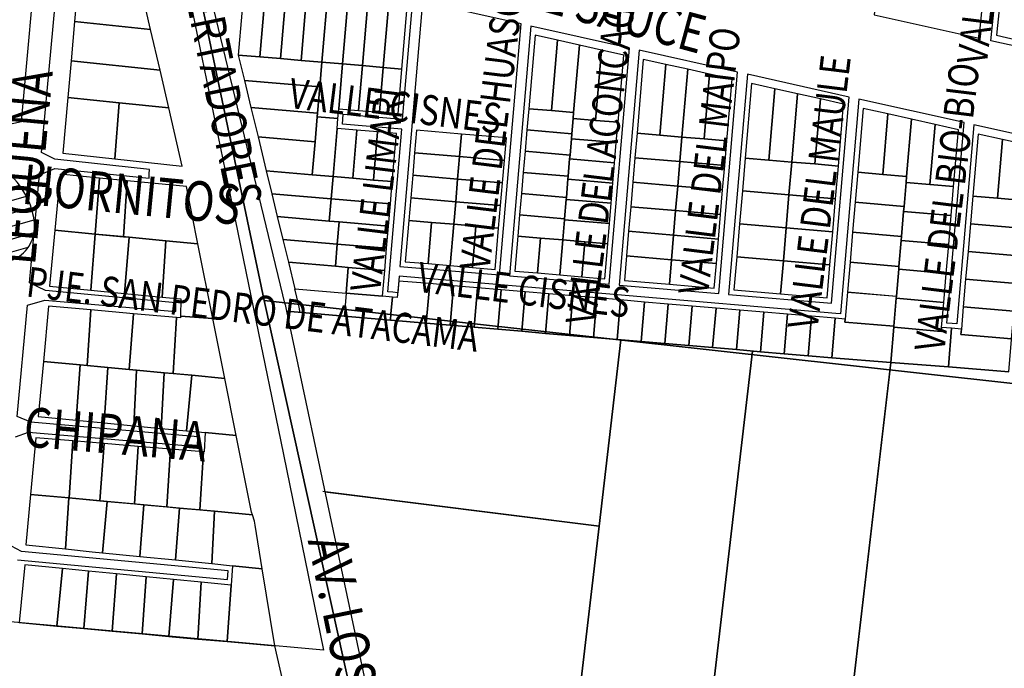
# Model space of a CAD drawing. Units: millimetres. Extents: x -692 to 9886, y 6343 to 16955.
# Drawn here: x 1144 to 1442, y 10869 to 11065 of the extents above; entities that cross this region are included whole.
import ezdxf
from ezdxf.enums import TextEntityAlignment as Align

# ---------------------------------------------------------------- set-up
doc = ezdxf.new("R2010")
doc.units = ezdxf.units.MM
for name, color, linetype in [('MANZANA', 152, 'Continuous'), ('PREDIO', 104, 'Continuous'), ('SIMBOLOGÍA', 7, 'Continuous'), ('TEXTO', 4, 'Continuous'), ('Unidades_vecinales', 1, 'Continuous')]:
    doc.layers.add(name, color=color, linetype=linetype)
doc.styles.add('ROMANS', font='romans', dxfattribs={"height": 8})

msp = doc.modelspace()

# ---------------------------------------------------------------- hatches: boundary and pattern name
at = {"layer": 'SIMBOLOGÍA', "linetype": 'Continuous'}
h = msp.add_hatch(dxfattribs=at)
h.set_pattern_fill('ANSI31', color=256, scale=30, angle=-29.142, style=0)
h.set_pattern_definition([(15.858034265, (-3371986.5964, -5328240.645), (-1.024705227, 3.6072814137), [])])
edge = h.paths.add_edge_path()
edge.add_arc((1135.99, 11036.45), 46.73, 240.858, 255.0333)
edge.add_arc((1132.14, 11022.04), 31.82, 255.0333, 272.2321)
edge.add_arc((1132.56, 11011.37), 21.14, 272.2321, 296.6704)
edge.add_arc((1137.12, 11002.28), 10.96, 296.6704, 330.858)
edge.add_arc((1137.12, 11002.28), 10.96, 330.858, 365.0456)
edge.add_arc((1126.99, 11001.38), 21.14, 5.0456, 29.484)
edge.add_arc((1117.69, 10996.12), 31.82, 29.484, 46.6828)
edge.add_arc((1107.46, 10985.28), 46.73, 46.6828, 60.858)
edge.add_arc((1107.46, 10985.28), 46.73, 60.858, 75.0333)
edge.add_arc((1111.31, 10999.68), 31.82, 75.0333, 92.2321)
edge.add_arc((1110.9, 11010.35), 21.14, 92.2321, 116.6704)
edge.add_arc((1106.33, 11019.45), 10.96, 116.6704, 150.858)
edge.add_arc((1106.33, 11019.45), 10.96, 150.858, 185.0456)
edge.add_arc((1116.47, 11020.34), 21.14, 185.0456, 209.484)
edge.add_arc((1125.76, 11025.6), 31.82, 209.484, 226.6828)
edge.add_arc((1135.99, 11036.45), 46.73, 226.6828, 240.858)
h.paths.add_polyline_path([(1099.87, 11010.59), (1130.46, 10993.05), (1140.91, 11011.26), (1110.31, 11028.81)], flags=24)

# ---------------------------------------------------------------- linework, layer by layer
at = {"layer": 'MANZANA', "ltscale": 3}
for points in [[(1410.97, 11152.37), (1402.25, 11066.35), (1434.01, 11059.33), (1443.12, 11149.11)], [(1149.22, 11090.82), (1149.12, 11091.77), (1147.5, 11093.97), (1145.97, 11095.02), (1108.71, 11098.85), (1107.2, 11096.57), (1102.14, 11038.98), (1103.86, 11036.63), (1139.48, 11033.02), (1144.06, 11034.06)], [(1295.35, 11063.61), (1265.52, 11070.26), (1258.69, 10990.24), (1288.87, 10987.66)], [(1328.14, 11056.31), (1298.31, 11062.96), (1291.86, 10987.4), (1322.04, 10984.83)], [(1360.93, 11049), (1331.1, 11055.65), (1325.03, 10984.57), (1355.21, 10982)], [(1394.71, 11041.48), (1363.88, 11048.35), (1358.2, 10981.74), (1389.38, 10979.08)]]:
    msp.add_lwpolyline(points, close=True, dxfattribs=at)
at = {"layer": 'MANZANA'}
msp.add_lwpolyline([(1437.63, 11058.53), (1443.9, 11120.35), (1477.05, 11116.99), (1470.39, 11051.31), (1437.63, 11058.49)], close=True, dxfattribs=at)
for points in [[(1142.27, 10938.7), (1146.24, 10940.11), (1197.41, 10935.76), (1197.49, 10938.6), (1146.95, 10943.13), (1142.83, 10944.83), (1145.92, 10978.46), (1151.12, 10979.98), (1190.78, 10976.62), (1190.82, 10977.92), (1190.86, 10979.22), (1151.41, 10982.91), (1146.55, 10985.29), (1149.56, 11017.96), (1154.18, 11019.82), (1182.73, 11016.88), (1182.77, 11018.23), (1182.82, 11019.57), (1154.23, 11022.64), (1150.18, 11024.68), (1156.01, 11088.1)], [(1192.36, 11084.45), (1206.48, 11015.74), (1215.15, 10973.48), (1222.49, 10937.74), (1235.56, 10874.11), (1137.36, 10883.02)], [(1200.69, 11074.37), (1223.86, 10978.66), (1223.88, 10978.65), (1224.3, 10976.66), (1241.79, 10975.17), (1255.79, 10973.97), (1266.67, 10973.05), (1273.9, 10972.43), (1281.12, 10971.81), (1288.34, 10971.2), (1295.57, 10970.58), (1302.79, 10969.96), (1310.02, 10969.34), (1317.24, 10968.73), (1324.46, 10968.11), (1331.69, 10967.49), (1338.91, 10966.88), (1346.13, 10966.26), (1353.36, 10965.64), (1360.58, 10965.03), (1367.81, 10964.41), (1375.03, 10963.79), (1382.25, 10963.18), (1389.48, 10962.56), (1407.29, 10961.16), (1424.73, 10959.79), (1443, 10958.36)], [(1465.26, 11025.76), (1432.44, 11033.07), (1427.3, 10972.83), (1425.86, 10972.95), (1424.31, 10973.08), (1429.49, 11033.73), (1397.66, 11040.82), (1392.12, 10975.83), (1390.62, 10975.96), (1258.43, 10987.25), (1258.01, 10982.27), (1256.51, 10982.39), (1255.02, 10982.52), (1259.22, 11031.74), (1241.29, 11033.27), (1241.54, 11036.26), (1259.48, 11034.73), (1262.57, 11070.92)], [(1142.85, 10901.42), (1206.44, 10895.45), (1206.71, 10898.13), (1144.1, 10903.96), (1139.52, 10906.36)]]:
    msp.add_lwpolyline(points, dxfattribs=at)
msp.add_lwpolyline([(1443, 10958.36), (1424.73, 10959.79), (1407.29, 10961.16), (1389.48, 10962.56), (1382.25, 10963.18), (1375.03, 10963.79), (1367.81, 10964.41), (1360.58, 10965.03), (1353.36, 10965.64), (1346.13, 10966.26), (1338.91, 10966.88), (1331.69, 10967.49), (1324.46, 10968.11), (1317.24, 10968.73), (1310.02, 10969.34), (1302.79, 10969.96), (1295.57, 10970.58), (1288.34, 10971.2), (1281.12, 10971.81), (1273.9, 10972.43), (1266.67, 10973.05), (1255.79, 10973.97), (1241.79, 10975.17), (1224.3, 10976.66), (1254.02, 10837.08, 0.316701)], format="xyb", dxfattribs=at)
at = {"layer": 'PREDIO'}
for p, q in [((1319, 10911.58), (1325.6, 10968.01)), ((1325.6, 10968.01), (1319, 10911.58)), ((1365.47, 10964.61), (1351.92, 10848.62)), ((1351.92, 10848.62), (1365.47, 10964.61)), ((1407.36, 10961.18), (1393.63, 10843.75)), ((1393.63, 10843.75), (1407.34, 10961.03)), ((1319, 10911.58), (1235.37, 10922.09)), ((1235.93, 10922.02), (1319, 10911.58)), ((1312.19, 10853.26), (1319, 10911.58)), ((1319, 10911.58), (1312.19, 10853.26))]:
    msp.add_line(p, q, dxfattribs=at)
at = {"layer": 'PREDIO', "ltscale": 3}
for p, q in [((1199.43, 10934.08), (1199.2, 10934.1)), ((1214, 10915.08), (1213.76, 10915.81))]:
    msp.add_line(p, q, dxfattribs=at)
at = {"layer": 'PREDIO'}
for points in [[(1218.33, 11078.27), (1211.89, 11079.7), (1209.71, 11054.19), (1216.23, 11053.63)], [(1224.54, 11076.88), (1218.33, 11078.27), (1216.23, 11053.63), (1222.5, 11053.09)], [(1448.65, 11077.95), (1441.19, 11078.71), (1439.31, 11060.17), (1446.67, 11058.47)], [(1230.74, 11075.5), (1224.54, 11076.88), (1222.5, 11053.09), (1228.78, 11052.56)], [(1236.95, 11074.12), (1230.74, 11075.5), (1228.78, 11052.56), (1235.06, 11052.02)], [(1243.15, 11072.74), (1236.95, 11074.12), (1235.06, 11052.02), (1241.34, 11051.49)], [(1249.07, 11071.42), (1243.15, 11072.74), (1241.34, 11051.49), (1247.33, 11050.97)], [(1255.28, 11070.03), (1249.07, 11071.42), (1247.33, 11050.97), (1253.6, 11050.44)], [(1260.88, 11068.79), (1255.28, 11070.03), (1253.6, 11050.44), (1259.27, 11049.95)], [(1306.37, 11058.65), (1299.58, 11060.16), (1297.68, 11037.94), (1304.55, 11037.36)], [(1313.01, 11057.17), (1306.37, 11058.65), (1304.55, 11037.36), (1311.27, 11036.78)], [(1319.66, 11055.69), (1313.01, 11057.17), (1311.27, 11036.78), (1311.12, 11034.99), (1317.85, 11034.41)], [(1326.45, 11054.18), (1319.66, 11055.69), (1317.85, 11034.41), (1324.72, 11033.83)], [(1235.06, 11052.02), (1228.78, 11052.56), (1222.5, 11053.09), (1216.23, 11053.63), (1209.71, 11054.19), (1211.57, 11046.5), (1234.42, 11044.55)], [(1241.34, 11051.49), (1235.06, 11052.02), (1234.42, 11044.55), (1233.74, 11036.58), (1233.65, 11035.48), (1239.92, 11034.94), (1240.18, 11037.93)], [(1247.33, 11050.97), (1241.34, 11051.49), (1240.18, 11037.93), (1246.17, 11037.42)], [(1339.15, 11051.35), (1332.36, 11052.86), (1330.46, 11030.53), (1337.33, 11029.94)], [(1345.8, 11049.86), (1339.15, 11051.35), (1337.33, 11029.94), (1344.05, 11029.37)], [(1253.6, 11050.44), (1247.33, 11050.97), (1246.17, 11037.42), (1252.45, 11036.88)], [(1259.27, 11049.95), (1253.6, 11050.44), (1252.45, 11036.88), (1258.11, 11036.4)], [(1352.45, 11048.38), (1345.8, 11049.86), (1344.05, 11029.37), (1350.78, 11028.79)], [(1359.24, 11046.87), (1352.45, 11048.38), (1350.78, 11028.79), (1357.65, 11028.21)], [(1234.42, 11044.55), (1211.57, 11046.5), (1213.56, 11038.3), (1233.74, 11036.58)], [(1372.19, 11043.98), (1365.15, 11045.55), (1363.23, 11023.01), (1370.35, 11022.4)], [(1379.09, 11042.45), (1372.19, 11043.98), (1370.35, 11022.4), (1377.32, 11021.81)], [(1385.98, 11040.91), (1379.09, 11042.45), (1377.32, 11021.81), (1384.3, 11021.21)], [(1393.02, 11039.34), (1385.98, 11040.91), (1384.3, 11021.21), (1391.42, 11020.6)], [(1233.65, 11035.48), (1233.74, 11036.58), (1213.56, 11038.3), (1215.71, 11029.39), (1233, 11027.91)], [(1311.12, 11034.99), (1311.27, 11036.78), (1304.55, 11037.36), (1297.68, 11037.94), (1297.13, 11031.52), (1310.72, 11030.36)], [(1406.43, 11036.36), (1398.93, 11038.03), (1397.28, 11018.7), (1404.87, 11018.05)], [(1239.67, 11031.95), (1239.92, 11034.94), (1233.65, 11035.48), (1233, 11027.91), (1232.15, 11017.95), (1238.43, 11017.41)], [(1324.72, 11033.83), (1317.85, 11034.41), (1311.12, 11034.99), (1310.72, 11030.36), (1310.6, 11028.86), (1324.19, 11027.7)], [(1413.57, 11034.76), (1406.43, 11036.36), (1404.87, 11018.05), (1412.09, 11017.43)], [(1420.71, 11033.17), (1413.57, 11034.76), (1412.09, 11017.43), (1411.94, 11015.64), (1419.16, 11015.02)], [(1245.66, 11031.44), (1239.67, 11031.95), (1238.43, 11017.41), (1244.42, 11016.9)], [(1251.93, 11030.9), (1245.66, 11031.44), (1244.42, 11016.9), (1250.69, 11016.36)], [(1257.6, 11030.42), (1251.93, 11030.9), (1250.69, 11016.36), (1256.36, 11015.88)], [(1277.31, 11030.28), (1263.71, 11031.44), (1263.13, 11024.62), (1276.72, 11023.46)], [(1310.6, 11028.86), (1310.72, 11030.36), (1297.13, 11031.52), (1296.58, 11025.09), (1310.18, 11023.93)], [(1344.05, 11029.37), (1337.33, 11029.94), (1330.46, 11030.53), (1329.82, 11023.1), (1343.42, 11021.94)], [(1427.8, 11031.59), (1420.71, 11033.17), (1419.16, 11015.02), (1426.33, 11014.41)], [(1233, 11027.91), (1215.71, 11029.39), (1218.19, 11019.14), (1232.15, 11017.95)], [(1290.9, 11029.12), (1277.31, 11030.28), (1276.72, 11023.46), (1290.32, 11022.29)], [(1324.19, 11027.7), (1310.6, 11028.86), (1310.18, 11023.93), (1310.07, 11022.73), (1323.67, 11021.57)], [(1357.65, 11028.21), (1350.78, 11028.79), (1344.05, 11029.37), (1343.42, 11021.94), (1357.01, 11020.78)], [(1441.1, 11028.63), (1433.71, 11030.28), (1432.11, 11011.51), (1439.58, 11010.87)], [(1448.85, 11026.9), (1441.1, 11028.63), (1439.58, 11010.87), (1447.42, 11010.2)], [(1276.72, 11023.46), (1263.13, 11024.62), (1262.55, 11017.79), (1276.14, 11016.63)], [(1310.07, 11022.73), (1310.18, 11023.93), (1296.58, 11025.09), (1296.03, 11018.66), (1309.63, 11017.5)], [(1290.32, 11022.29), (1276.72, 11023.46), (1276.14, 11016.63), (1289.74, 11015.47)], [(1323.67, 11021.57), (1310.07, 11022.73), (1309.63, 11017.5), (1309.55, 11016.61), (1323.15, 11015.44)], [(1343.42, 11021.94), (1329.82, 11023.1), (1329.19, 11015.68), (1342.78, 11014.52)], [(1357.01, 11020.78), (1343.42, 11021.94), (1342.78, 11014.52), (1356.38, 11013.36)], [(1377.32, 11021.81), (1370.35, 11022.4), (1363.23, 11023.01), (1362.37, 11013.05), (1376.47, 11011.84)], [(1391.42, 11020.6), (1384.3, 11021.21), (1377.32, 11021.81), (1376.47, 11011.84), (1390.57, 11010.64)], [(1238.43, 11017.41), (1232.15, 11017.95), (1218.19, 11019.14), (1219.87, 11012.22), (1237.85, 11010.68)], [(1309.55, 11016.61), (1309.63, 11017.5), (1296.03, 11018.66), (1295.48, 11012.24), (1309.08, 11011.08)], [(1411.94, 11015.64), (1412.09, 11017.43), (1404.87, 11018.05), (1397.28, 11018.7), (1396.51, 11009.63), (1411.32, 11008.37)], [(1256.36, 11015.88), (1250.69, 11016.36), (1244.42, 11016.9), (1238.43, 11017.41), (1237.85, 11010.68), (1255.79, 11009.15)], [(1276.14, 11016.63), (1262.55, 11017.79), (1261.96, 11010.97), (1275.56, 11009.81)], [(1289.74, 11015.47), (1276.14, 11016.63), (1275.56, 11009.81), (1289.15, 11008.64)], [(1323.15, 11015.44), (1309.55, 11016.61), (1309.08, 11011.08), (1309.03, 11010.48), (1322.62, 11009.32)], [(1342.78, 11014.52), (1329.19, 11015.68), (1328.55, 11008.26), (1342.15, 11007.1)], [(1426.33, 11014.41), (1419.16, 11015.02), (1411.94, 11015.64), (1411.32, 11008.37), (1411.19, 11006.87), (1425.58, 11005.64)], [(1356.38, 11013.36), (1342.78, 11014.52), (1342.15, 11007.1), (1355.75, 11005.94)], [(1376.47, 11011.84), (1362.37, 11013.05), (1361.52, 11003.08), (1375.62, 11001.88)], [(1237.85, 11010.68), (1219.87, 11012.22), (1221.54, 11005.3), (1237.28, 11003.96)], [(1255.79, 11009.15), (1237.85, 11010.68), (1237.28, 11003.96), (1240.27, 11003.7), (1255.21, 11002.43)], [(1275.56, 11009.81), (1261.96, 11010.97), (1261.38, 11004.14), (1268.25, 11003.55), (1274.98, 11002.98)], [(1289.15, 11008.64), (1275.56, 11009.81), (1274.98, 11002.98), (1281.7, 11002.41), (1288.57, 11001.82)], [(1309.03, 11010.48), (1309.08, 11011.08), (1295.48, 11012.24), (1294.93, 11005.81), (1308.53, 11004.65)], [(1322.62, 11009.32), (1309.03, 11010.48), (1308.53, 11004.65), (1308.5, 11004.35), (1322.1, 11003.19)], [(1390.57, 11010.64), (1376.47, 11011.84), (1375.62, 11001.88), (1389.72, 11000.68)], [(1411.19, 11006.87), (1411.32, 11008.37), (1396.51, 11009.63), (1395.73, 11000.57), (1410.54, 10999.3)], [(1447.27, 11008.41), (1447.42, 11010.2), (1439.58, 11010.87), (1432.11, 11011.51), (1431.39, 11003.14), (1446.71, 11001.83)], [(1342.15, 11007.1), (1328.55, 11008.26), (1327.92, 11000.84), (1341.52, 10999.67)], [(1355.75, 11005.94), (1342.15, 11007.1), (1341.52, 10999.67), (1355.11, 10998.51)], [(1425.58, 11005.64), (1411.19, 11006.87), (1410.54, 10999.3), (1410.44, 10998.1), (1424.83, 10996.88)], [(1240.27, 11003.7), (1237.28, 11003.96), (1221.54, 11005.3), (1223.22, 10998.39), (1239.69, 10996.98)], [(1255.21, 11002.43), (1240.27, 11003.7), (1239.69, 10996.98), (1254.64, 10995.7)], [(1268.25, 11003.55), (1261.38, 11004.14), (1260.31, 10991.65), (1267.18, 10991.07)], [(1308.5, 11004.35), (1308.53, 11004.65), (1294.93, 11005.81), (1294.39, 10999.38), (1301.26, 10998.8), (1307.98, 10998.22)], [(1322.1, 11003.19), (1308.5, 11004.35), (1307.98, 10998.22), (1314.71, 10997.65), (1321.58, 10997.06)], [(1274.98, 11002.98), (1268.25, 11003.55), (1267.18, 10991.07), (1273.91, 10990.49)], [(1281.7, 11002.41), (1274.98, 11002.98), (1273.91, 10990.49), (1280.64, 10989.92)], [(1288.57, 11001.82), (1281.7, 11002.41), (1280.64, 10989.92), (1287.51, 10989.33)], [(1341.52, 10999.67), (1327.92, 11000.84), (1327.29, 10993.41), (1340.88, 10992.25)], [(1375.62, 11001.88), (1361.52, 11003.08), (1360.67, 10993.12), (1374.77, 10991.92)], [(1389.72, 11000.68), (1375.62, 11001.88), (1374.77, 10991.92), (1388.87, 10990.71)], [(1446.58, 11000.34), (1446.71, 11001.83), (1431.39, 11003.14), (1430.68, 10994.77), (1445.99, 10993.46)], [(1239.69, 10996.98), (1223.22, 10998.39), (1224.89, 10991.47), (1239.12, 10990.25)], [(1301.26, 10998.8), (1294.39, 10999.38), (1293.48, 10988.82), (1300.35, 10988.24)], [(1307.98, 10998.22), (1301.26, 10998.8), (1300.35, 10988.24), (1307.08, 10987.66)], [(1314.71, 10997.65), (1307.98, 10998.22), (1307.08, 10987.66), (1313.8, 10987.09)], [(1355.11, 10998.51), (1341.52, 10999.67), (1340.88, 10992.25), (1354.48, 10991.09)], [(1410.44, 10998.1), (1410.54, 10999.3), (1395.73, 11000.57), (1394.96, 10991.5), (1409.77, 10990.23)], [(1424.83, 10996.88), (1410.44, 10998.1), (1409.77, 10990.23), (1409.69, 10989.34), (1424.09, 10988.11)], [(1254.64, 10995.7), (1239.69, 10996.98), (1239.12, 10990.25), (1243.05, 10989.92), (1254.06, 10988.98)], [(1321.58, 10997.06), (1314.71, 10997.65), (1313.8, 10987.09), (1320.67, 10986.5)], [(1445.89, 10992.27), (1445.99, 10993.46), (1430.68, 10994.77), (1429.96, 10986.4), (1445.28, 10985.09)], [(1340.88, 10992.25), (1327.29, 10993.41), (1326.65, 10985.99), (1340.25, 10984.83)], [(1354.48, 10991.09), (1340.88, 10992.25), (1340.25, 10984.83), (1353.84, 10983.67)], [(1374.77, 10991.92), (1360.67, 10993.12), (1359.82, 10983.16), (1373.92, 10981.95)], [(1388.87, 10990.71), (1374.77, 10991.92), (1373.92, 10981.95), (1388.02, 10980.75)], [(1243.05, 10989.92), (1239.12, 10990.25), (1224.89, 10991.47), (1226.83, 10983.47), (1242.39, 10982.14)], [(1254.06, 10988.98), (1243.05, 10989.92), (1242.39, 10982.14), (1253.4, 10981.2)], [(1409.69, 10989.34), (1409.77, 10990.23), (1394.96, 10991.5), (1394.18, 10982.43), (1408.99, 10981.17)], [(1424.09, 10988.11), (1409.69, 10989.34), (1408.99, 10981.17), (1408.94, 10980.57), (1423.34, 10979.34)], [(1267.69, 10985), (1258.31, 10985.8), (1257.88, 10980.82), (1256.39, 10980.95), (1255.96, 10975.97), (1255.79, 10973.97), (1266.67, 10973.05)], [(1445.2, 10984.2), (1445.28, 10985.09), (1429.96, 10986.4), (1429.25, 10978.03), (1444.56, 10976.72)], [(1226.83, 10983.47), (1242.39, 10982.14), (1241.96, 10977.16), (1241.79, 10975.17), (1228.48, 10976.31), (1228.07, 10978.35)], [(1274.92, 10984.39), (1267.69, 10985), (1266.67, 10973.05), (1273.9, 10972.43)], [(1282.14, 10983.77), (1274.92, 10984.39), (1273.9, 10972.43), (1281.12, 10971.81)], [(1289.37, 10983.15), (1282.14, 10983.77), (1281.12, 10971.81), (1288.34, 10971.2)], [(1296.59, 10982.54), (1289.37, 10983.15), (1288.34, 10971.2), (1295.57, 10970.58)], [(1256.39, 10980.95), (1253.4, 10981.2), (1242.39, 10982.14), (1241.96, 10977.16), (1241.79, 10975.17), (1255.79, 10973.97), (1255.96, 10975.97)], [(1303.81, 10981.92), (1296.59, 10982.54), (1295.57, 10970.58), (1302.79, 10969.96)], [(1311.04, 10981.3), (1303.81, 10981.92), (1302.79, 10969.96), (1310.02, 10969.34)], [(1318.26, 10980.68), (1311.04, 10981.3), (1310.02, 10969.34), (1317.24, 10968.73)], [(1325.48, 10980.07), (1318.26, 10980.68), (1317.24, 10968.73), (1324.46, 10968.11)], [(1332.71, 10979.45), (1325.48, 10980.07), (1324.46, 10968.11), (1329.78, 10967.66), (1331.69, 10967.49)], [(1408.94, 10980.57), (1408.94, 10980.57), (1408.99, 10981.16), (1394.18, 10982.43), (1393.49, 10974.26), (1393.49, 10974.26), (1393.41, 10973.36), (1408.22, 10972.1)], [(1423.34, 10979.34), (1408.94, 10980.57), (1408.22, 10972.1), (1408.19, 10971.8), (1422.59, 10970.57), (1422.69, 10971.77)], [(1339.93, 10978.83), (1332.71, 10979.45), (1331.69, 10967.49), (1338.91, 10966.88)], [(1347.16, 10978.22), (1339.93, 10978.83), (1338.91, 10966.88), (1346.13, 10966.26)], [(1354.38, 10977.6), (1347.16, 10978.22), (1346.13, 10966.26), (1353.36, 10965.64)], [(1361.6, 10976.98), (1354.38, 10977.6), (1353.36, 10965.64), (1360.58, 10965.03)], [(1368.83, 10976.37), (1361.6, 10976.98), (1360.58, 10965.03), (1367.81, 10964.41)], [(1444.51, 10976.13), (1444.56, 10976.72), (1429.25, 10978.03), (1428.67, 10971.26), (1428.53, 10969.66), (1443.85, 10968.35)], [(1376.05, 10975.75), (1368.83, 10976.37), (1367.81, 10964.41), (1369.65, 10964.25), (1375.03, 10963.79)], [(1383.27, 10975.13), (1376.05, 10975.75), (1375.03, 10963.79), (1375.11, 10963.79), (1382.25, 10963.18)], [(1390.5, 10974.52), (1383.27, 10975.13), (1382.25, 10963.18), (1389.46, 10962.56), (1389.48, 10962.56)], [(1408.19, 10971.8), (1408.22, 10972.1), (1393.41, 10973.36), (1393.49, 10974.26), (1390.5, 10974.52), (1389.46, 10962.56), (1407.27, 10961.16)], [(1425.73, 10971.51), (1422.69, 10971.77), (1422.59, 10970.57), (1408.19, 10971.8), (1407.29, 10961.16), (1424.73, 10959.79)], [(1443.82, 10968.06), (1443.85, 10968.35), (1428.53, 10969.66), (1428.67, 10971.26), (1425.73, 10971.51), (1424.73, 10959.79), (1443, 10958.36)], [(1220.78, 10875.45), (1137.36, 10883.02), (1126.59, 10678.49), (1124.24, 10633.84), (1191.65, 10628.91), (1273.17, 10646.43)]]:
    msp.add_lwpolyline(points, close=True, dxfattribs=at)
at = {"layer": 'PREDIO', "ltscale": 3}
for points in [[(1180.29, 11074.34), (1161.17, 11075.44), (1160.17, 11064.35), (1183.17, 11061.92)], [(1183.17, 11061.92), (1160.17, 11064.35), (1159.09, 11052.39), (1186.04, 11049.56)], [(1186.04, 11049.56), (1159.09, 11052.39), (1158.09, 11041.3), (1173.64, 11039.71), (1188.68, 11038.17)], [(1173.64, 11039.71), (1158.09, 11041.3), (1156.58, 11024.51), (1172.32, 11022.79)], [(1188.68, 11038.17), (1173.64, 11039.71), (1172.32, 11022.79), (1192.76, 11020.55)], [(1167.7, 11016.97), (1155.77, 11018.14), (1154.16, 11001.16), (1166.37, 11000.01)], [(1176.11, 11016.15), (1167.7, 11016.97), (1166.37, 11000.01), (1175.03, 10999.2)], [(1194.01, 11014.4), (1176.11, 11016.15), (1175.03, 10999.2), (1176.67, 10999.05), (1187.77, 10998.01), (1197.47, 10997.1)], [(1166.37, 11000.01), (1154.16, 11001.16), (1152.55, 10984.28), (1165.04, 10983.05)], [(1176.67, 10999.05), (1166.37, 11000.01), (1165.04, 10983.05), (1175.31, 10982.04)], [(1187.77, 10998.01), (1176.67, 10999.05), (1175.31, 10982.04), (1186.72, 10980.92)], [(1197.47, 10997.1), (1187.77, 10998.01), (1186.72, 10980.92), (1192.36, 10980.37), (1192.26, 10975.17), (1202.01, 10974.45)], [(1165.06, 10977.03), (1152.31, 10978.17), (1150.72, 10961.43), (1161.82, 10960.4), (1163.94, 10960.2)], [(1178.04, 10975.88), (1165.06, 10977.03), (1163.94, 10960.2), (1170.21, 10959.62), (1176.67, 10959.02)], [(1191.05, 10974.73), (1178.04, 10975.88), (1176.67, 10959.02), (1178.87, 10958.82), (1187.26, 10958.04), (1189.99, 10957.78)], [(1202.01, 10974.45), (1192.26, 10975.17), (1192.25, 10974.62), (1191.05, 10974.73), (1189.99, 10957.78), (1195.65, 10957.26), (1205.64, 10956.33)], [(1161.82, 10960.4), (1150.72, 10961.43), (1149.14, 10944.81), (1160.68, 10943.7)], [(1170.21, 10959.62), (1161.82, 10960.4), (1160.68, 10943.7), (1169.12, 10942.88)], [(1178.87, 10958.82), (1170.21, 10959.62), (1169.12, 10942.88), (1178.07, 10942.02)], [(1187.26, 10958.04), (1178.87, 10958.82), (1178.07, 10942.02), (1186.41, 10941.22)], [(1195.65, 10957.26), (1187.26, 10958.04), (1186.41, 10941.22), (1194.02, 10940.48)], [(1159.62, 10937.44), (1148.47, 10938.38), (1146.82, 10921.23), (1158.48, 10920.16)], [(1169.15, 10936.64), (1159.62, 10937.44), (1158.48, 10920.16), (1167.81, 10919.31)], [(1179.42, 10935.77), (1169.15, 10936.64), (1167.81, 10919.31), (1170.02, 10919.1), (1178.35, 10918.34)], [(1189.19, 10934.94), (1179.42, 10935.77), (1178.35, 10918.34), (1181.1, 10918.09), (1188.09, 10917.45)], [(1199.2, 10934.1), (1189.19, 10934.94), (1188.09, 10917.45), (1191.98, 10917.09), (1198.11, 10916.53)], [(1158.44, 10920.16), (1146.82, 10921.23), (1145.36, 10906.01), (1157.43, 10904.74)], [(1170.02, 10919.1), (1158.44, 10920.16), (1157.43, 10904.74), (1165.48, 10903.9), (1168.67, 10903.58)], [(1181.1, 10918.09), (1170.02, 10919.1), (1168.67, 10903.58), (1179.95, 10902.46)], [(1191.98, 10917.09), (1181.1, 10918.09), (1179.95, 10902.46), (1190.75, 10901.39)], [(1202.57, 10916.12), (1191.98, 10917.09), (1190.75, 10901.39), (1201.77, 10900.3)], [(1156.49, 10898.79), (1145.08, 10899.92), (1143.42, 10882.46), (1154.82, 10881.4)], [(1164.38, 10898.01), (1156.49, 10898.79), (1154.82, 10881.4), (1162.96, 10880.64)], [(1172.89, 10897.17), (1164.38, 10898.01), (1162.96, 10880.64), (1171.57, 10879.84)], [(1181.85, 10896.28), (1172.89, 10897.17), (1171.57, 10879.84), (1180.63, 10879)], [(1190.08, 10895.47), (1181.85, 10896.28), (1180.63, 10879), (1188.75, 10878.24)], [(1198.48, 10894.63), (1190.08, 10895.47), (1188.75, 10878.24), (1189.67, 10878.16), (1197.48, 10877.47)]]:
    msp.add_lwpolyline(points, close=True, dxfattribs=at)
at = {"layer": 'PREDIO', "linetype": 'Continuous', "elevation": -829}
for points in [[(1205.64, 10956.33), (1195.65, 10957.26), (1194.02, 10940.48), (1199.69, 10939.94), (1209.11, 10939.03)], [(1209.11, 10939.03), (1199.69, 10939.94), (1199.43, 10934.08), (1199.2, 10934.1), (1198.11, 10916.53), (1202.57, 10916.12), (1214, 10915.08), (1213.76, 10915.81)], [(1217, 10898.68), (1208.03, 10899.63), (1207.59, 10893.73), (1206.33, 10876.69), (1220.78, 10875.41)], [(1207.59, 10893.73), (1198.48, 10894.63), (1197.48, 10877.47), (1206.33, 10876.69)]]:
    msp.add_lwpolyline(points, close=True, dxfattribs=at)
at = {"layer": 'PREDIO', "ltscale": 3}
msp.add_lwpolyline([(1202.57, 10916.12), (1201.77, 10900.3), (1208.03, 10899.63), (1217, 10898.68), (1214.84, 10911.93), (1214.63, 10913.12), (1214, 10915.08), (1202.57, 10916.12)], dxfattribs=at)
at = {"layer": 'SIMBOLOGÍA', "linetype": 'Continuous'}
msp.add_lwpolyline([(1113.24, 10995.63, 0.06193), (1123.92, 10991.3, 0.075185), (1133.38, 10990.25, 0.107039), (1142.04, 10992.48, 0.150288), (1146.7, 10996.94, 0.150288), (1148.04, 11003.24, 0.107039), (1145.39, 11011.78, 0.075185), (1139.52, 11019.27, 0.06193), (1130.22, 11026.09, 0.06193), (1119.53, 11030.42, 0.075185), (1110.07, 11031.47, 0.107039), (1101.41, 11029.24, 0.150288), (1096.76, 11024.78, 0.150288), (1095.41, 11018.48, 0.107039), (1098.07, 11009.94, 0.075185), (1103.94, 11002.45, 0.06193)], format="xyb", close=True, dxfattribs=at)
at = {"layer": 'Unidades_vecinales'}
for points in [[(991.54, 11909.46), (1110.99, 11914.15), (1169.39, 11914.04), (1385.77, 11912.32), (1401.72, 11909.71), (1506.21, 11875.51), (1565.31, 11861.31), (1576.67, 11835.68), (1638.3, 11611.24), (1740.37, 11230.15), (1830.39, 10911.5), (1821.89, 10912.24), (1560.26, 10935.11), (1549.82, 10943.11), (1217.61, 10979.94), (1197.58, 11075.13), (1173.79, 11192.34), (1156.99, 11231.24), (1154.45, 11256.26), (1107.73, 11459.75), (1098.07, 11477.48), (1041.93, 11667.98), (991.54, 11909.46)], [(1338.05, 10222.71), (1329.08, 10388.4), (1306.21, 10526.61), (1287.61, 10663.31), (1217.61, 10979.94), (1549.82, 10943.11), (1560.26, 10935.11), (1628.51, 10929.14), (1830.39, 10911.5), (1889.19, 10697.79), (1904.6, 10637.05), (1915.42, 10594.42), (1946.94, 10470.17), (1972.07, 10371.15), (2011.38, 10212.74), (2161.8, 10179.48), (2242.34, 10161.68), (2253.31, 10156.91), (2259.14, 10149.94), (2257.85, 9946.09), (2256.55, 9834.28), (1478.27, 10163.22), (1386.33, 10202.21), (1338.05, 10222.71)]]:
    msp.add_lwpolyline(points, close=True, dxfattribs=at)
msp.add_lwpolyline([(880.12, 11217.43), (948.57, 11217.84), (1162.23, 11219.11), (1173.79, 11192.34), (1173.79, 11192.34), (1197.58, 11075.13), (1217.61, 10979.94), (1287.61, 10663.31)], dxfattribs=at)

# ---------------------------------------------------------------- texts
at = {"layer": 'TEXTO', "color": 4, "style": 'ROMANS', "width": 0.8}
for s, height, rotation, p in [('VALLE DEL BIO-BIO', 9.075, 82.982, (1436.31, 11050.92)), ('AV. LOS LIBERTADORES', 10.5, 281.6191, (1181.58, 11130.63)), ('VALLE DEL ACONCAGUA', 9.075, 82.982, (1317.83, 10972.26)), ('VALLE DEL HUASCO', 9.075, 82.982, (1285.72, 10988.68)), ('EL SAUCE', 11.55, 344.8122, (1294.39, 11069.42)), ('VALLE DEL MAIPO', 9.075, 82.982, (1351.92, 10981.2)), ('VALLE DEL MAULE', 9.075, 82.982, (1385.07, 10970.86)), ('VALLE DEL BIO-BIO', 9.075, 82.982, (1423.47, 10964.1)), ('VALLE CISNES', 9.075, 352.982, (1224.72, 11038.23)), (' VALLE LIMARI', 9.075, 82.982, (1252.34, 10979.85)), ('PJE. SAN PEDRO DE ATACAMA', 9.075, 352.982, (1145.21, 10981.17)), ('VALLE CISNES', 9.075, 352.982, (1263.65, 10982.58)), ('AV. LOS LIBERTADORES', 11.9985, 281.6191, (1230.72, 10907.32))]:
    msp.add_text(s, height=height, rotation=rotation, dxfattribs=at).set_placement(p)
for s, rotation, p in [('LEQUENA', 84.7456, (1146.46, 11020.18)), ('HORNITOS', 354.4122, (1177.26, 11010.44)), ('CHIPANA', 355.1714, (1172.41, 10937.89, -829))]:
    msp.add_text(s, height=11.998, rotation=rotation, dxfattribs=at).set_placement(p, align=Align.MIDDLE)

doc.saveas('drawing.dxf')
